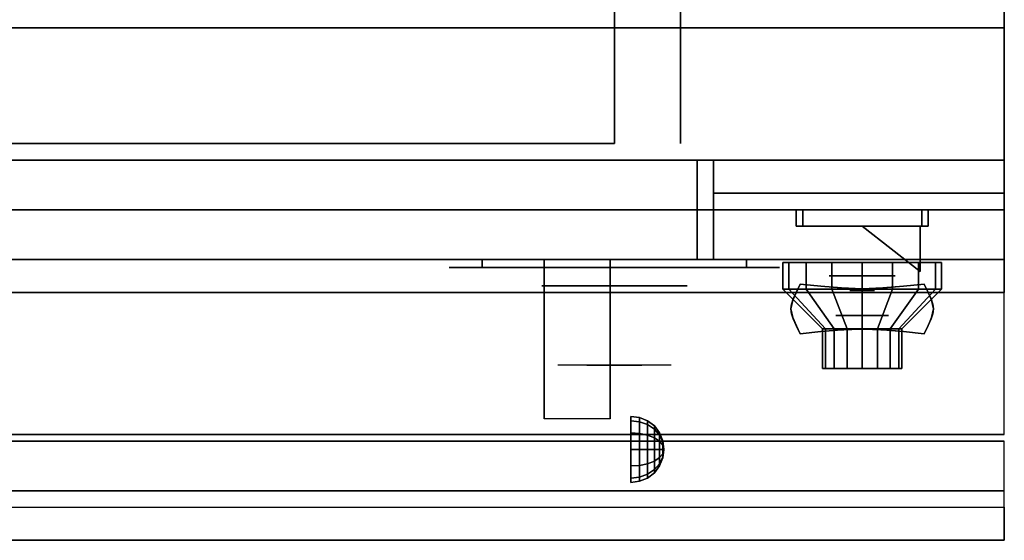
# Model space of a CAD drawing. Extents: x -42 to 42, y -20.9 to 21.
# Drawn here: x 27 to 41.9, y -20.9 to -13.1 of the extents above; entities that cross this region are included whole.
import ezdxf

# ---------------------------------------------------------------- set-up
doc = ezdxf.new("R2010")
doc.units = 0
for name, color, linetype in [('3D', 254, 'CONTINUOUS'), ('3D-BLACK', 250, 'CONTINUOUS'), ('3D-CHROME', 254, 'CONTINUOUS'), ('3D-FLAT', 7, 'CONTINUOUS'), ('3D-NON', 43, 'CONTINUOUS'), ('3D-RED', 1, 'CONTINUOUS'), ('3D-VHC', 1, 'CONTINUOUS')]:
    doc.layers.add(name, color=color, linetype=linetype)

msp = doc.modelspace()

# ---------------------------------------------------------------- linework, layer by layer
at = {"layer": '3D', "extrusion": (0, -1, 0)}
for centre, radius in [((39.75, 17.75, 16.95), 0.5), ((39.75, 22, 17.55), 0.4)]:
    msp.add_circle(centre, radius, dxfattribs=at)
at = {"layer": '3D', "extrusion": (1, 0, 0)}
msp.add_circle((-19.575, 24.25, 36.25), 0.5, dxfattribs=at)
msp.add_arc((-20.836, 19.744, 34.938), 4.902, 32.4662, 62.8207, dxfattribs=at)
at = {"layer": '3D'}
for points in [[(36.379, -19.092, 24.25), (36.25, -19.075, 24.25), (36.25, -19.142, 24.5), (36.379, -19.157, 24.491)], [(36.379, -19.157, 24.009), (36.25, -19.142, 24), (36.25, -19.075, 24.25), (36.379, -19.092, 24.25)], [(36.379, -19.157, 24.491), (36.25, -19.142, 24.5), (36.25, -19.325, 24.683), (36.379, -19.334, 24.668)], [(36.379, -19.334, 23.832), (36.25, -19.325, 23.817), (36.25, -19.142, 24), (36.379, -19.157, 24.009)], [(36.5, -19.142, 24.25), (36.379, -19.092, 24.25), (36.379, -19.157, 24.491), (36.5, -19.2, 24.467)], [(36.5, -19.2, 24.033), (36.379, -19.157, 24.009), (36.379, -19.092, 24.25), (36.5, -19.142, 24.25)], [(36.5, -19.2, 24.467), (36.379, -19.157, 24.491), (36.379, -19.334, 24.668), (36.5, -19.358, 24.625)], [(36.5, -19.358, 23.875), (36.379, -19.334, 23.832), (36.379, -19.157, 24.009), (36.5, -19.2, 24.033)], [(36.604, -19.221, 24.25), (36.5, -19.142, 24.25), (36.5, -19.2, 24.467), (36.604, -19.269, 24.427)], [(36.604, -19.269, 24.073), (36.5, -19.2, 24.033), (36.5, -19.142, 24.25), (36.604, -19.221, 24.25)], [(36.604, -19.269, 24.427), (36.5, -19.2, 24.467), (36.5, -19.358, 24.625), (36.604, -19.398, 24.556)], [(36.604, -19.398, 23.944), (36.5, -19.358, 23.875), (36.5, -19.2, 24.033), (36.604, -19.269, 24.073)], [(36.379, -19.334, 24.668), (36.25, -19.325, 24.683), (36.25, -19.575, 24.75), (36.379, -19.575, 24.733)], [(36.379, -19.575, 23.767), (36.25, -19.575, 23.75), (36.25, -19.325, 23.817), (36.379, -19.334, 23.832)], [(36.5, -19.358, 24.625), (36.379, -19.334, 24.668), (36.379, -19.575, 24.733), (36.5, -19.575, 24.683)], [(36.5, -19.575, 23.817), (36.379, -19.575, 23.767), (36.379, -19.334, 23.832), (36.5, -19.358, 23.875)], [(36.604, -19.398, 24.556), (36.5, -19.358, 24.625), (36.5, -19.575, 24.683), (36.604, -19.575, 24.604)], [(36.604, -19.575, 23.896), (36.5, -19.575, 23.817), (36.5, -19.358, 23.875), (36.604, -19.398, 23.944)], [(36.683, -19.325, 24.25), (36.604, -19.221, 24.25), (36.604, -19.269, 24.427), (36.683, -19.358, 24.375)], [(36.683, -19.358, 24.125), (36.604, -19.269, 24.073), (36.604, -19.221, 24.25), (36.683, -19.325, 24.25)], [(36.683, -19.358, 24.375), (36.604, -19.269, 24.427), (36.604, -19.398, 24.556), (36.683, -19.45, 24.467)], [(36.683, -19.45, 24.033), (36.604, -19.398, 23.944), (36.604, -19.269, 24.073), (36.683, -19.358, 24.125)], [(36.733, -19.446, 24.25), (36.683, -19.325, 24.25), (36.683, -19.358, 24.375), (36.733, -19.463, 24.315)], [(36.733, -19.463, 24.185), (36.683, -19.358, 24.125), (36.683, -19.325, 24.25), (36.733, -19.446, 24.25)], [(36.733, -19.463, 24.315), (36.683, -19.358, 24.375), (36.683, -19.45, 24.467), (36.733, -19.51, 24.362)], [(36.733, -19.51, 24.138), (36.683, -19.45, 24.033), (36.683, -19.358, 24.125), (36.733, -19.463, 24.185)], [(36.683, -19.45, 24.467), (36.604, -19.398, 24.556), (36.604, -19.575, 24.604), (36.683, -19.575, 24.5)], [(36.683, -19.575, 24), (36.604, -19.575, 23.896), (36.604, -19.398, 23.944), (36.683, -19.45, 24.033)], [(36.733, -19.51, 24.362), (36.683, -19.45, 24.467), (36.683, -19.575, 24.5), (36.733, -19.575, 24.379)], [(36.733, -19.575, 24.121), (36.683, -19.575, 24), (36.683, -19.45, 24.033), (36.733, -19.51, 24.138)], [(36.75, -19.575, 24.25), (36.733, -19.446, 24.25), (36.733, -19.463, 24.315), (36.75, -19.575, 24.25)], [(36.75, -19.575, 24.25), (36.733, -19.463, 24.185), (36.733, -19.446, 24.25), (36.75, -19.575, 24.25)], [(36.75, -19.575, 24.25), (36.733, -19.463, 24.315), (36.733, -19.51, 24.362), (36.75, -19.575, 24.25)], [(36.75, -19.575, 24.25), (36.733, -19.51, 24.138), (36.733, -19.463, 24.185), (36.75, -19.575, 24.25)], [(36.75, -19.575, 24.25), (36.733, -19.51, 24.362), (36.733, -19.575, 24.379), (36.75, -19.575, 24.25)], [(36.75, -19.575, 24.25), (36.733, -19.575, 24.121), (36.733, -19.51, 24.138), (36.75, -19.575, 24.25)], [(36.379, -19.816, 23.832), (36.25, -19.825, 23.817), (36.25, -19.575, 23.75), (36.379, -19.575, 23.767)], [(36.379, -19.575, 24.733), (36.25, -19.575, 24.75), (36.25, -19.825, 24.683), (36.379, -19.816, 24.668)], [(36.5, -19.792, 23.875), (36.379, -19.816, 23.832), (36.379, -19.575, 23.767), (36.5, -19.575, 23.817)], [(36.5, -19.575, 24.683), (36.379, -19.575, 24.733), (36.379, -19.816, 24.668), (36.5, -19.792, 24.625)], [(36.604, -19.752, 23.944), (36.5, -19.792, 23.875), (36.5, -19.575, 23.817), (36.604, -19.575, 23.896)], [(36.604, -19.575, 24.604), (36.5, -19.575, 24.683), (36.5, -19.792, 24.625), (36.604, -19.752, 24.556)], [(36.683, -19.7, 24.033), (36.604, -19.752, 23.944), (36.604, -19.575, 23.896), (36.683, -19.575, 24)], [(36.683, -19.575, 24.5), (36.604, -19.575, 24.604), (36.604, -19.752, 24.556), (36.683, -19.7, 24.467)], [(36.733, -19.64, 24.138), (36.683, -19.7, 24.033), (36.683, -19.575, 24), (36.733, -19.575, 24.121)], [(36.733, -19.575, 24.379), (36.683, -19.575, 24.5), (36.683, -19.7, 24.467), (36.733, -19.64, 24.362)], [(36.733, -19.687, 24.185), (36.683, -19.792, 24.125), (36.683, -19.7, 24.033), (36.733, -19.64, 24.138)], [(36.733, -19.64, 24.362), (36.683, -19.7, 24.467), (36.683, -19.792, 24.375), (36.733, -19.687, 24.315)], [(36.75, -19.575, 24.25), (36.733, -19.64, 24.138), (36.733, -19.575, 24.121), (36.75, -19.575, 24.25)], [(36.75, -19.575, 24.25), (36.733, -19.687, 24.185), (36.733, -19.64, 24.138), (36.75, -19.575, 24.25)], [(36.75, -19.575, 24.25), (36.733, -19.704, 24.25), (36.733, -19.687, 24.185), (36.75, -19.575, 24.25)], [(36.75, -19.575, 24.25), (36.733, -19.687, 24.315), (36.733, -19.704, 24.25), (36.75, -19.575, 24.25)], [(36.75, -19.575, 24.25), (36.733, -19.64, 24.362), (36.733, -19.687, 24.315), (36.75, -19.575, 24.25)], [(36.75, -19.575, 24.25), (36.733, -19.575, 24.379), (36.733, -19.64, 24.362), (36.75, -19.575, 24.25)], [(36.379, -19.993, 24.009), (36.25, -20.008, 24), (36.25, -19.825, 23.817), (36.379, -19.816, 23.832)], [(36.379, -19.816, 24.668), (36.25, -19.825, 24.683), (36.25, -20.008, 24.5), (36.379, -19.993, 24.491)], [(36.5, -19.95, 24.033), (36.379, -19.993, 24.009), (36.379, -19.816, 23.832), (36.5, -19.792, 23.875)], [(36.5, -19.792, 24.625), (36.379, -19.816, 24.668), (36.379, -19.993, 24.491), (36.5, -19.95, 24.467)], [(36.604, -19.881, 24.073), (36.5, -19.95, 24.033), (36.5, -19.792, 23.875), (36.604, -19.752, 23.944)], [(36.604, -19.752, 24.556), (36.5, -19.792, 24.625), (36.5, -19.95, 24.467), (36.604, -19.881, 24.427)], [(36.683, -19.792, 24.125), (36.604, -19.881, 24.073), (36.604, -19.752, 23.944), (36.683, -19.7, 24.033)], [(36.683, -19.7, 24.467), (36.604, -19.752, 24.556), (36.604, -19.881, 24.427), (36.683, -19.792, 24.375)], [(36.683, -19.825, 24.25), (36.604, -19.929, 24.25), (36.604, -19.881, 24.073), (36.683, -19.792, 24.125)], [(36.683, -19.792, 24.375), (36.604, -19.881, 24.427), (36.604, -19.929, 24.25), (36.683, -19.825, 24.25)], [(36.733, -19.704, 24.25), (36.683, -19.825, 24.25), (36.683, -19.792, 24.125), (36.733, -19.687, 24.185)], [(36.733, -19.687, 24.315), (36.683, -19.792, 24.375), (36.683, -19.825, 24.25), (36.733, -19.704, 24.25)], [(36.5, -20.008, 24.25), (36.379, -20.058, 24.25), (36.379, -19.993, 24.009), (36.5, -19.95, 24.033)], [(36.5, -19.95, 24.467), (36.379, -19.993, 24.491), (36.379, -20.058, 24.25), (36.5, -20.008, 24.25)], [(36.604, -19.929, 24.25), (36.5, -20.008, 24.25), (36.5, -19.95, 24.033), (36.604, -19.881, 24.073)], [(36.604, -19.881, 24.427), (36.5, -19.95, 24.467), (36.5, -20.008, 24.25), (36.604, -19.929, 24.25)], [(36.379, -20.058, 24.25), (36.25, -20.075, 24.25), (36.25, -20.008, 24), (36.379, -19.993, 24.009)], [(36.379, -19.993, 24.491), (36.25, -20.008, 24.5), (36.25, -20.075, 24.25), (36.379, -20.058, 24.25)], [(41.9, -20.2, 36), (-41.9, -20.2, 36), (-41.9, -20.95, 35.25), (41.9, -20.95, 35.25)]]:
    msp.add_3dface(points, dxfattribs=at)
at = {"layer": '3D-BLACK', "extrusion": (0, 1, 0)}
for centre, start, end in [((-34, 30.5, -16.825), 270, 90), ((-38, 30.5, -16.825), 90, 270)]:
    msp.add_arc(centre, 0.5, start, end, dxfattribs=at)
at = {"layer": '3D-BLACK', "invisible_edges": 15}
for points in [[(38.5, -16.825, 30.5), (38.433, -16.825, 30.25), (33.567, -16.825, 30.25), (33.5, -16.825, 30.5)], [(38.433, -16.825, 30.75), (38.5, -16.825, 30.5), (33.5, -16.825, 30.5), (33.567, -16.825, 30.75)], [(38.433, -16.825, 30.25), (38.25, -16.825, 30.067), (33.75, -16.825, 30.067), (33.567, -16.825, 30.25)], [(38.25, -16.825, 30.933), (38.433, -16.825, 30.75), (33.567, -16.825, 30.75), (33.75, -16.825, 30.933)], [(38.25, -16.825, 30.067), (38, -16.825, 30), (34, -16.825, 30), (33.75, -16.825, 30.067)], [(38, -16.825, 31), (38.25, -16.825, 30.933), (33.75, -16.825, 30.933), (34, -16.825, 31)]]:
    msp.add_3dface(points, dxfattribs=at)
at = {"layer": '3D-BLACK'}
for points in [[(38, -16.825, 30), (38, -16.7, 30), (34, -16.7, 30), (34, -16.825, 30)], [(34, -16.825, 31), (34, -16.7, 31), (38, -16.7, 31), (38, -16.825, 31)], [(38.641, -17.15, 21.541), (38.641, -16.75, 21.541), (38.55, -16.75, 22), (38.55, -17.15, 22)], [(38.55, -17.15, 22), (38.55, -16.75, 22), (38.641, -16.75, 22.459), (38.641, -17.15, 22.459)], [(38.901, -17.15, 21.151), (38.901, -16.75, 21.151), (38.641, -16.75, 21.541), (38.641, -17.15, 21.541)], [(38.641, -17.15, 22.459), (38.641, -16.75, 22.459), (38.901, -16.75, 22.849), (38.901, -17.15, 22.849)], [(39.291, -17.15, 20.891), (39.291, -16.75, 20.891), (38.901, -16.75, 21.151), (38.901, -17.15, 21.151)], [(38.901, -17.15, 22.849), (38.901, -16.75, 22.849), (39.291, -16.75, 23.109), (39.291, -17.15, 23.109)], [(39.75, -17.15, 20.8), (39.75, -16.75, 20.8), (39.291, -16.75, 20.891), (39.291, -17.15, 20.891)], [(39.291, -17.15, 23.109), (39.291, -16.75, 23.109), (39.75, -16.75, 23.2), (39.75, -17.15, 23.2)], [(40.209, -17.15, 20.891), (40.209, -16.75, 20.891), (39.75, -16.75, 20.8), (39.75, -17.15, 20.8)], [(39.75, -17.15, 23.2), (39.75, -16.75, 23.2), (40.209, -16.75, 23.109), (40.209, -17.15, 23.109)], [(40.599, -17.15, 21.151), (40.599, -16.75, 21.151), (40.209, -16.75, 20.891), (40.209, -17.15, 20.891)], [(40.209, -17.15, 23.109), (40.209, -16.75, 23.109), (40.599, -16.75, 22.849), (40.599, -17.15, 22.849)], [(40.859, -17.15, 21.541), (40.859, -16.75, 21.541), (40.599, -16.75, 21.151), (40.599, -17.15, 21.151)], [(40.599, -17.15, 22.849), (40.599, -16.75, 22.849), (40.859, -16.75, 22.459), (40.859, -17.15, 22.459)], [(40.95, -17.15, 22), (40.95, -16.75, 22), (40.859, -16.75, 21.541), (40.859, -17.15, 21.541)], [(40.859, -17.15, 22.459), (40.859, -16.75, 22.459), (40.95, -16.75, 22), (40.95, -17.15, 22)], [(39.196, -17.75, 21.77), (38.641, -17.15, 21.541), (38.55, -17.15, 22), (39.15, -17.75, 22)], [(39.15, -17.75, 22), (38.55, -17.15, 22), (38.641, -17.15, 22.459), (39.196, -17.75, 22.23)], [(39.326, -17.75, 21.576), (38.901, -17.15, 21.151), (38.641, -17.15, 21.541), (39.196, -17.75, 21.77)], [(39.196, -17.75, 22.23), (38.641, -17.15, 22.459), (38.901, -17.15, 22.849), (39.326, -17.75, 22.424)], [(39.52, -17.75, 21.446), (39.291, -17.15, 20.891), (38.901, -17.15, 21.151), (39.326, -17.75, 21.576)], [(39.326, -17.75, 22.424), (38.901, -17.15, 22.849), (39.291, -17.15, 23.109), (39.52, -17.75, 22.554)], [(39.75, -17.75, 21.4), (39.75, -17.15, 20.8), (39.291, -17.15, 20.891), (39.52, -17.75, 21.446)], [(39.52, -17.75, 22.554), (39.291, -17.15, 23.109), (39.75, -17.15, 23.2), (39.75, -17.75, 22.6)], [(39.98, -17.75, 21.446), (40.209, -17.15, 20.891), (39.75, -17.15, 20.8), (39.75, -17.75, 21.4)], [(39.75, -17.75, 22.6), (39.75, -17.15, 23.2), (40.209, -17.15, 23.109), (39.98, -17.75, 22.554)], [(40.174, -17.75, 21.576), (40.599, -17.15, 21.151), (40.209, -17.15, 20.891), (39.98, -17.75, 21.446)], [(39.98, -17.75, 22.554), (40.209, -17.15, 23.109), (40.599, -17.15, 22.849), (40.174, -17.75, 22.424)], [(40.304, -17.75, 21.77), (40.859, -17.15, 21.541), (40.599, -17.15, 21.151), (40.174, -17.75, 21.576)], [(40.174, -17.75, 22.424), (40.599, -17.15, 22.849), (40.859, -17.15, 22.459), (40.304, -17.75, 22.23)], [(40.35, -17.75, 22), (40.95, -17.15, 22), (40.859, -17.15, 21.541), (40.304, -17.75, 21.77)], [(40.304, -17.75, 22.23), (40.859, -17.15, 22.459), (40.95, -17.15, 22), (40.35, -17.75, 22)], [(39.196, -18.35, 21.77), (39.196, -17.75, 21.77), (39.15, -17.75, 22), (39.15, -18.35, 22)], [(39.15, -18.35, 22), (39.15, -17.75, 22), (39.196, -17.75, 22.23), (39.196, -18.35, 22.23)], [(39.326, -18.35, 21.576), (39.326, -17.75, 21.576), (39.196, -17.75, 21.77), (39.196, -18.35, 21.77)], [(39.196, -18.35, 22.23), (39.196, -17.75, 22.23), (39.326, -17.75, 22.424), (39.326, -18.35, 22.424)], [(39.52, -18.35, 21.446), (39.52, -17.75, 21.446), (39.326, -17.75, 21.576), (39.326, -18.35, 21.576)], [(39.326, -18.35, 22.424), (39.326, -17.75, 22.424), (39.52, -17.75, 22.554), (39.52, -18.35, 22.554)], [(39.75, -18.35, 21.4), (39.75, -17.75, 21.4), (39.52, -17.75, 21.446), (39.52, -18.35, 21.446)], [(39.52, -18.35, 22.554), (39.52, -17.75, 22.554), (39.75, -17.75, 22.6), (39.75, -18.35, 22.6)], [(39.98, -18.35, 21.446), (39.98, -17.75, 21.446), (39.75, -17.75, 21.4), (39.75, -18.35, 21.4)], [(39.75, -18.35, 22.6), (39.75, -17.75, 22.6), (39.98, -17.75, 22.554), (39.98, -18.35, 22.554)], [(40.174, -18.35, 21.576), (40.174, -17.75, 21.576), (39.98, -17.75, 21.446), (39.98, -18.35, 21.446)], [(39.98, -18.35, 22.554), (39.98, -17.75, 22.554), (40.174, -17.75, 22.424), (40.174, -18.35, 22.424)], [(40.304, -18.35, 21.77), (40.304, -17.75, 21.77), (40.174, -17.75, 21.576), (40.174, -18.35, 21.576)], [(40.174, -18.35, 22.424), (40.174, -17.75, 22.424), (40.304, -17.75, 22.23), (40.304, -18.35, 22.23)], [(40.35, -18.35, 22), (40.35, -17.75, 22), (40.304, -17.75, 21.77), (40.304, -18.35, 21.77)], [(40.304, -18.35, 22.23), (40.304, -17.75, 22.23), (40.35, -17.75, 22), (40.35, -18.35, 22)], [(39.38, -18.35, 21.847), (39.196, -18.35, 21.77), (39.15, -18.35, 22), (39.35, -18.35, 22)], [(39.35, -18.35, 22), (39.15, -18.35, 22), (39.196, -18.35, 22.23), (39.38, -18.35, 22.153)], [(39.467, -18.35, 21.717), (39.326, -18.35, 21.576), (39.196, -18.35, 21.77), (39.38, -18.35, 21.847)], [(39.38, -18.35, 22.153), (39.196, -18.35, 22.23), (39.326, -18.35, 22.424), (39.467, -18.35, 22.283)], [(39.597, -18.35, 21.63), (39.52, -18.35, 21.446), (39.326, -18.35, 21.576), (39.467, -18.35, 21.717)], [(39.467, -18.35, 22.283), (39.326, -18.35, 22.424), (39.52, -18.35, 22.554), (39.597, -18.35, 22.37)], [(39.75, -18.35, 21.6), (39.75, -18.35, 21.4), (39.52, -18.35, 21.446), (39.597, -18.35, 21.63)], [(39.597, -18.35, 22.37), (39.52, -18.35, 22.554), (39.75, -18.35, 22.6), (39.75, -18.35, 22.4)], [(39.903, -18.35, 21.63), (39.98, -18.35, 21.446), (39.75, -18.35, 21.4), (39.75, -18.35, 21.6)], [(39.75, -18.35, 22.4), (39.75, -18.35, 22.6), (39.98, -18.35, 22.554), (39.903, -18.35, 22.37)], [(40.033, -18.35, 21.717), (40.174, -18.35, 21.576), (39.98, -18.35, 21.446), (39.903, -18.35, 21.63)], [(39.903, -18.35, 22.37), (39.98, -18.35, 22.554), (40.174, -18.35, 22.424), (40.033, -18.35, 22.283)], [(40.12, -18.35, 21.847), (40.304, -18.35, 21.77), (40.174, -18.35, 21.576), (40.033, -18.35, 21.717)], [(40.033, -18.35, 22.283), (40.174, -18.35, 22.424), (40.304, -18.35, 22.23), (40.12, -18.35, 22.153)], [(40.15, -18.35, 22), (40.35, -18.35, 22), (40.304, -18.35, 21.77), (40.12, -18.35, 21.847)], [(40.12, -18.35, 22.153), (40.304, -18.35, 22.23), (40.35, -18.35, 22), (40.15, -18.35, 22)]]:
    msp.add_3dface(points, dxfattribs=at)
at = {"layer": '3D-CHROME', "extrusion": (0, -1, 0)}
for centre, radius in [((36, 30.5, 17.1), 1.1), ((39.75, 13, 17.169), 0.188)]:
    msp.add_circle(centre, radius, dxfattribs=at)
for start, end in [(180, 0), (0, 180)]:
    msp.add_arc((36, 30.5, 16.825), 0.2, start, end, dxfattribs=at)
at = {"layer": '3D-CHROME', "extrusion": (0, 1, 0)}
for centre, radius, start, end in [((-36, 30.5, -18.3), 1.1, 218.6926, 321.3074), ((-34.823, 30.805, -18.3), 1.042, 136.8322, 252.2226), ((-36, 30.5, -18.3), 1.1, 67.7474, 112.2526), ((-37.177, 30.805, -18.3), 1.042, 287.7774, 43.1678)]:
    msp.add_arc(centre, radius, start, end, dxfattribs=at)
at = {"layer": '3D-CHROME'}
for points in [[(38.75, -15.95, 19.75), (38.75, -16.2, 19.75), (38.75, -16.2, 18.75), (38.75, -15.95, 18.75)], [(40.75, -15.95, 19.75), (40.75, -16.2, 19.75), (38.75, -16.2, 19.75), (38.75, -15.95, 19.75)], [(38.75, -15.95, 18.75), (38.75, -16.2, 18.75), (40.75, -16.2, 18.75), (40.75, -15.95, 18.75)], [(38.85, -15.95, 19.65), (38.85, -16.2, 19.65), (38.85, -16.2, 18.85), (38.85, -15.95, 18.85)], [(40.65, -15.95, 19.65), (40.65, -16.2, 19.65), (38.85, -16.2, 19.65), (38.85, -15.95, 19.65)], [(38.85, -15.95, 18.85), (38.85, -16.2, 18.85), (40.65, -16.2, 18.85), (40.65, -15.95, 18.85)], [(40.65, -15.95, 18.85), (40.65, -16.2, 18.85), (40.65, -16.2, 19.65), (40.65, -15.95, 19.65)], [(40.75, -15.95, 18.75), (40.75, -16.2, 18.75), (40.75, -16.2, 19.75), (40.75, -15.95, 19.75)], [(38.751, -17.2, 12.812), (38.751, -17.2, 13.188), (38.812, -17.075, 13.188), (38.812, -17.075, 12.812)], [(39.124, -17.106, 12.812), (39.124, -17.106, 13.188), (38.812, -17.075, 13.188), (38.812, -17.075, 12.812)], [(39.369, -17.128, 12.812), (39.369, -17.128, 13.188), (39.124, -17.106, 13.188), (39.124, -17.106, 12.812)], [(39.571, -17.141, 12.812), (39.571, -17.141, 13.188), (39.369, -17.128, 13.188), (39.369, -17.128, 12.812)], [(40.131, -17.128, 12.812), (40.131, -17.128, 13.188), (39.929, -17.141, 13.188), (39.929, -17.141, 12.812)], [(40.376, -17.106, 12.812), (40.376, -17.106, 13.188), (40.131, -17.128, 13.188), (40.131, -17.128, 12.812)], [(40.688, -17.075, 12.812), (40.688, -17.075, 13.188), (40.376, -17.106, 13.188), (40.376, -17.106, 12.812)], [(40.688, -17.075, 12.812), (40.688, -17.075, 13.188), (40.749, -17.2, 13.188), (40.749, -17.2, 12.812)], [(38.707, -17.298, 12.812), (38.707, -17.298, 13.188), (38.751, -17.2, 13.188), (38.751, -17.2, 12.812)], [(39.75, -17.145, 12.812), (39.75, -17.145, 13.188), (39.571, -17.141, 13.188), (39.571, -17.141, 12.812)], [(39.929, -17.141, 12.812), (39.929, -17.141, 13.188), (39.75, -17.145, 13.188), (39.75, -17.145, 12.812)], [(40.749, -17.2, 12.812), (40.749, -17.2, 13.188), (40.793, -17.298, 13.188), (40.793, -17.298, 12.812)], [(38.672, -17.45, 12.812), (38.672, -17.45, 13.188), (38.681, -17.378, 13.188), (38.681, -17.378, 12.812)], [(38.681, -17.378, 12.812), (38.681, -17.378, 13.188), (38.707, -17.298, 13.188), (38.707, -17.298, 12.812)], [(40.793, -17.298, 12.812), (40.793, -17.298, 13.188), (40.819, -17.378, 13.188), (40.819, -17.378, 12.812)], [(40.819, -17.378, 12.812), (40.819, -17.378, 13.188), (40.828, -17.45, 13.188), (40.828, -17.45, 12.812)], [(38.681, -17.522, 12.812), (38.681, -17.522, 13.188), (38.672, -17.45, 13.188), (38.672, -17.45, 12.812)], [(38.707, -17.602, 12.812), (38.707, -17.602, 13.188), (38.681, -17.522, 13.188), (38.681, -17.522, 12.812)], [(40.819, -17.522, 12.812), (40.819, -17.522, 13.188), (40.793, -17.602, 13.188), (40.793, -17.602, 12.812)], [(40.828, -17.45, 12.812), (40.828, -17.45, 13.188), (40.819, -17.522, 13.188), (40.819, -17.522, 12.812)], [(38.751, -17.7, 12.812), (38.751, -17.7, 13.188), (38.707, -17.602, 13.188), (38.707, -17.602, 12.812)], [(38.812, -17.825, 12.812), (38.812, -17.825, 13.188), (38.751, -17.7, 13.188), (38.751, -17.7, 12.812)], [(40.749, -17.7, 12.812), (40.749, -17.7, 13.188), (40.688, -17.825, 13.188), (40.688, -17.825, 12.812)], [(40.793, -17.602, 12.812), (40.793, -17.602, 13.188), (40.749, -17.7, 13.188), (40.749, -17.7, 12.812)], [(38.812, -17.825, 12.812), (38.812, -17.825, 13.188), (39.124, -17.794, 13.188), (39.124, -17.794, 12.812)], [(39.124, -17.794, 12.812), (39.124, -17.794, 13.188), (39.369, -17.772, 13.188), (39.369, -17.772, 12.812)], [(39.369, -17.772, 12.812), (39.369, -17.772, 13.188), (39.571, -17.759, 13.188), (39.571, -17.759, 12.812)], [(39.571, -17.759, 12.812), (39.571, -17.759, 13.188), (39.75, -17.755, 13.188), (39.75, -17.755, 12.812)], [(39.75, -17.755, 12.812), (39.75, -17.755, 13.188), (39.929, -17.759, 13.188), (39.929, -17.759, 12.812)], [(39.929, -17.759, 12.812), (39.929, -17.759, 13.188), (40.131, -17.772, 13.188), (40.131, -17.772, 12.812)], [(40.131, -17.772, 12.812), (40.131, -17.772, 13.188), (40.376, -17.794, 13.188), (40.376, -17.794, 12.812)], [(40.376, -17.794, 12.812), (40.376, -17.794, 13.188), (40.688, -17.825, 13.188), (40.688, -17.825, 12.812)]]:
    msp.add_3dface(points, dxfattribs=at)
for points, invisible_edges in [([(38.75, -16.2, 19.75), (40.75, -16.2, 19.75), (40.65, -16.2, 19.65), (38.85, -16.2, 19.65)], 15), ([(38.75, -16.2, 19.75), (38.75, -16.2, 18.75), (38.85, -16.2, 18.85), (38.85, -16.2, 19.65)], 15), ([(38.75, -16.2, 18.75), (40.75, -16.2, 18.75), (40.65, -16.2, 18.85), (38.85, -16.2, 18.85)], 15), ([(40.75, -16.2, 18.75), (40.75, -16.2, 19.75), (40.65, -16.2, 19.65), (40.65, -16.2, 18.85)], 15), ([(38.753, -17.196, 13.188), (39.074, -17.222, 13.188), (39.124, -17.106, 13.188), (38.812, -17.075, 13.188)], 3), ([(38.753, -17.196, 12.812), (39.074, -17.222, 12.812), (39.124, -17.106, 12.812), (38.812, -17.075, 12.812)], 3), ([(39.074, -17.222, 13.188), (39.408, -17.244, 13.188), (39.437, -17.132, 13.188), (39.124, -17.106, 13.188)], 11), ([(39.074, -17.222, 12.812), (39.408, -17.244, 12.812), (39.437, -17.132, 12.812), (39.124, -17.106, 12.812)], 11), ([(39.408, -17.244, 13.188), (39.75, -17.255, 13.188), (39.75, -17.145, 13.188), (39.437, -17.132, 13.188)], 11), ([(39.408, -17.244, 12.812), (39.75, -17.255, 12.812), (39.75, -17.145, 12.812), (39.437, -17.132, 12.812)], 11), ([(39.75, -17.255, 13.188), (40.092, -17.244, 13.188), (40.063, -17.132, 13.188), (39.75, -17.145, 13.188)], 11), ([(39.75, -17.255, 12.812), (40.092, -17.244, 12.812), (40.063, -17.132, 12.812), (39.75, -17.145, 12.812)], 11), ([(40.092, -17.244, 13.188), (40.426, -17.222, 13.188), (40.376, -17.106, 13.188), (40.063, -17.132, 13.188)], 11), ([(40.092, -17.244, 12.812), (40.426, -17.222, 12.812), (40.376, -17.106, 12.812), (40.063, -17.132, 12.812)], 11), ([(40.426, -17.222, 13.188), (40.747, -17.196, 13.188), (40.688, -17.075, 13.188), (40.376, -17.106, 13.188)], 9), ([(40.426, -17.222, 12.812), (40.747, -17.196, 12.812), (40.688, -17.075, 12.812), (40.376, -17.106, 12.812)], 9), ([(38.7, -17.319, 13.188), (39.029, -17.334, 13.188), (39.074, -17.222, 13.188), (38.753, -17.196, 13.188)], 7), ([(38.7, -17.319, 12.812), (39.029, -17.334, 12.812), (39.074, -17.222, 12.812), (38.753, -17.196, 12.812)], 7), ([(40.471, -17.334, 13.188), (40.8, -17.319, 13.188), (40.747, -17.196, 13.188), (40.426, -17.222, 13.188)], 13), ([(40.471, -17.334, 12.812), (40.8, -17.319, 12.812), (40.747, -17.196, 12.812), (40.426, -17.222, 12.812)], 13), ([(38.672, -17.45, 13.188), (39.005, -17.45, 13.188), (39.029, -17.334, 13.188), (38.7, -17.319, 13.188)], 7), ([(38.672, -17.45, 12.812), (39.005, -17.45, 12.812), (39.029, -17.334, 12.812), (38.7, -17.319, 12.812)], 7), ([(39.029, -17.434, 13.188), (39.383, -17.447, 13.188), (39.408, -17.344, 13.188), (39.074, -17.322, 13.188)], 15), ([(39.029, -17.434, 12.812), (39.383, -17.447, 12.812), (39.408, -17.344, 12.812), (39.074, -17.322, 12.812)], 15), ([(39.383, -17.447, 13.188), (39.75, -17.453, 13.188), (39.75, -17.355, 13.188), (39.408, -17.344, 13.188)], 15), ([(39.383, -17.447, 12.812), (39.75, -17.453, 12.812), (39.75, -17.355, 12.812), (39.408, -17.344, 12.812)], 15), ([(39.75, -17.453, 13.188), (40.117, -17.447, 13.188), (40.092, -17.344, 13.188), (39.75, -17.355, 13.188)], 15), ([(39.75, -17.453, 12.812), (40.117, -17.447, 12.812), (40.092, -17.344, 12.812), (39.75, -17.355, 12.812)], 15), ([(40.117, -17.447, 13.188), (40.471, -17.434, 13.188), (40.426, -17.322, 13.188), (40.092, -17.344, 13.188)], 15), ([(40.117, -17.447, 12.812), (40.471, -17.434, 12.812), (40.426, -17.322, 12.812), (40.092, -17.344, 12.812)], 15), ([(40.495, -17.45, 13.188), (40.828, -17.45, 13.188), (40.8, -17.319, 13.188), (40.471, -17.334, 13.188)], 13), ([(40.495, -17.45, 12.812), (40.828, -17.45, 12.812), (40.8, -17.319, 12.812), (40.471, -17.334, 12.812)], 13), ([(38.7, -17.581, 13.188), (39.029, -17.566, 13.188), (39.005, -17.45, 13.188), (38.672, -17.45, 13.188)], 7), ([(38.7, -17.581, 12.812), (39.029, -17.566, 12.812), (39.005, -17.45, 12.812), (38.672, -17.45, 12.812)], 7), ([(38.753, -17.704, 13.188), (39.074, -17.678, 13.188), (39.029, -17.566, 13.188), (38.7, -17.581, 13.188)], 7), ([(38.753, -17.704, 12.812), (39.074, -17.678, 12.812), (39.029, -17.566, 12.812), (38.7, -17.581, 12.812)], 7), ([(39.005, -17.55, 13.188), (39.369, -17.55, 13.188), (39.383, -17.447, 13.188), (39.029, -17.434, 13.188)], 15), ([(39.005, -17.55, 12.812), (39.369, -17.55, 12.812), (39.383, -17.447, 12.812), (39.029, -17.434, 12.812)], 15), ([(39.029, -17.666, 13.188), (39.383, -17.653, 13.188), (39.369, -17.55, 13.188), (39.005, -17.55, 13.188)], 15), ([(39.029, -17.666, 12.812), (39.383, -17.653, 12.812), (39.369, -17.55, 12.812), (39.005, -17.55, 12.812)], 15), ([(39.369, -17.55, 13.188), (39.75, -17.55, 13.188), (39.75, -17.453, 13.188), (39.383, -17.447, 13.188)], 15), ([(39.369, -17.55, 12.812), (39.75, -17.55, 12.812), (39.75, -17.453, 12.812), (39.383, -17.447, 12.812)], 15), ([(39.383, -17.653, 13.188), (39.75, -17.647, 13.188), (39.75, -17.55, 13.188), (39.369, -17.55, 13.188)], 15), ([(39.383, -17.653, 12.812), (39.75, -17.647, 12.812), (39.75, -17.55, 12.812), (39.369, -17.55, 12.812)], 15), ([(39.75, -17.55, 13.188), (40.131, -17.55, 13.188), (40.117, -17.447, 13.188), (39.75, -17.453, 13.188)], 15), ([(39.75, -17.55, 12.812), (40.131, -17.55, 12.812), (40.117, -17.447, 12.812), (39.75, -17.453, 12.812)], 15), ([(39.75, -17.647, 13.188), (40.117, -17.653, 13.188), (40.131, -17.55, 13.188), (39.75, -17.55, 13.188)], 15), ([(39.75, -17.647, 12.812), (40.117, -17.653, 12.812), (40.131, -17.55, 12.812), (39.75, -17.55, 12.812)], 15), ([(40.131, -17.55, 13.188), (40.495, -17.55, 13.188), (40.471, -17.434, 13.188), (40.117, -17.447, 13.188)], 15), ([(40.131, -17.55, 12.812), (40.495, -17.55, 12.812), (40.471, -17.434, 12.812), (40.117, -17.447, 12.812)], 15), ([(40.117, -17.653, 13.188), (40.471, -17.666, 13.188), (40.495, -17.55, 13.188), (40.131, -17.55, 13.188)], 15), ([(40.117, -17.653, 12.812), (40.471, -17.666, 12.812), (40.495, -17.55, 12.812), (40.131, -17.55, 12.812)], 15), ([(40.426, -17.678, 13.188), (40.747, -17.704, 13.188), (40.8, -17.581, 13.188), (40.471, -17.566, 13.188)], 13), ([(40.426, -17.678, 12.812), (40.747, -17.704, 12.812), (40.8, -17.581, 12.812), (40.471, -17.566, 12.812)], 13), ([(40.471, -17.566, 13.188), (40.8, -17.581, 13.188), (40.828, -17.45, 13.188), (40.495, -17.45, 13.188)], 13), ([(40.471, -17.566, 12.812), (40.8, -17.581, 12.812), (40.828, -17.45, 12.812), (40.495, -17.45, 12.812)], 13), ([(38.812, -17.825, 13.188), (39.124, -17.794, 13.188), (39.074, -17.678, 13.188), (38.753, -17.704, 13.188)], 6), ([(38.812, -17.825, 12.812), (39.124, -17.794, 12.812), (39.074, -17.678, 12.812), (38.753, -17.704, 12.812)], 6), ([(39.074, -17.778, 13.188), (39.408, -17.756, 13.188), (39.383, -17.653, 13.188), (39.029, -17.666, 13.188)], 15), ([(39.074, -17.778, 12.812), (39.408, -17.756, 12.812), (39.383, -17.653, 12.812), (39.029, -17.666, 12.812)], 15), ([(39.124, -17.794, 13.188), (39.437, -17.768, 13.188), (39.408, -17.656, 13.188), (39.074, -17.678, 13.188)], 14), ([(39.124, -17.794, 12.812), (39.437, -17.768, 12.812), (39.408, -17.656, 12.812), (39.074, -17.678, 12.812)], 14), ([(39.408, -17.756, 13.188), (39.75, -17.745, 13.188), (39.75, -17.647, 13.188), (39.383, -17.653, 13.188)], 15), ([(39.408, -17.756, 12.812), (39.75, -17.745, 12.812), (39.75, -17.647, 12.812), (39.383, -17.653, 12.812)], 15), ([(39.437, -17.768, 13.188), (39.75, -17.755, 13.188), (39.75, -17.645, 13.188), (39.408, -17.656, 13.188)], 14), ([(39.437, -17.768, 12.812), (39.75, -17.755, 12.812), (39.75, -17.645, 12.812), (39.408, -17.656, 12.812)], 14), ([(39.75, -17.755, 13.188), (40.063, -17.768, 13.188), (40.092, -17.656, 13.188), (39.75, -17.645, 13.188)], 14), ([(39.75, -17.755, 12.812), (40.063, -17.768, 12.812), (40.092, -17.656, 12.812), (39.75, -17.645, 12.812)], 14), ([(39.75, -17.745, 13.188), (40.092, -17.756, 13.188), (40.117, -17.653, 13.188), (39.75, -17.647, 13.188)], 15), ([(39.75, -17.745, 12.812), (40.092, -17.756, 12.812), (40.117, -17.653, 12.812), (39.75, -17.647, 12.812)], 15), ([(40.063, -17.768, 13.188), (40.376, -17.794, 13.188), (40.426, -17.678, 13.188), (40.092, -17.656, 13.188)], 14), ([(40.063, -17.768, 12.812), (40.376, -17.794, 12.812), (40.426, -17.678, 12.812), (40.092, -17.656, 12.812)], 14), ([(40.092, -17.756, 13.188), (40.426, -17.778, 13.188), (40.471, -17.666, 13.188), (40.117, -17.653, 13.188)], 15), ([(40.092, -17.756, 12.812), (40.426, -17.778, 12.812), (40.471, -17.666, 12.812), (40.117, -17.653, 12.812)], 15), ([(40.376, -17.794, 13.188), (40.688, -17.825, 13.188), (40.747, -17.704, 13.188), (40.426, -17.678, 13.188)], 12), ([(40.376, -17.794, 12.812), (40.688, -17.825, 12.812), (40.747, -17.704, 12.812), (40.426, -17.678, 12.812)], 12), ([(35.642, -18.3, 29.77), (35.382, -18.3, 29.59), (35.141, -18.3, 29.812), (35.451, -18.3, 29.973)], 15), ([(35.823, -18.3, 29.641), (35.677, -18.3, 29.449), (35.382, -18.3, 29.59), (35.642, -18.3, 29.77)], 15), ([(35.838, -18.3, 30.073), (35.642, -18.3, 29.77), (35.451, -18.3, 29.973), (35.69, -18.3, 30.226)], 15), ([(35.718, -18.3, 31.563), (35.885, -18.3, 31.253), (35.776, -18.3, 31.228), (35.583, -18.3, 31.518)], 15), ([(35.932, -18.3, 29.975), (35.823, -18.3, 29.641), (35.642, -18.3, 29.77), (35.838, -18.3, 30.073)], 15), ([(36, -18.3, 29.597), (36, -18.3, 29.4), (35.677, -18.3, 29.449), (35.823, -18.3, 29.641)], 15), ([(35.95, -18.3, 30.455), (35.838, -18.3, 30.073), (35.69, -18.3, 30.226), (35.832, -18.3, 30.543)], 15), ([(35.858, -18.3, 31.591), (35.953, -18.3, 31.268), (35.885, -18.3, 31.253), (35.718, -18.3, 31.563)], 15), ([(35.885, -18.3, 31.253), (35.966, -18.3, 30.866), (35.862, -18.3, 30.89), (35.776, -18.3, 31.228)], 15), ([(36, -18.3, 29.941), (36, -18.3, 29.597), (35.823, -18.3, 29.641), (35.932, -18.3, 29.975)], 15), ([(35.966, -18.3, 30.866), (35.95, -18.3, 30.455), (35.832, -18.3, 30.543), (35.862, -18.3, 30.89)], 15), ([(35.993, -18.3, 30.398), (35.932, -18.3, 29.975), (35.838, -18.3, 30.073), (35.95, -18.3, 30.455)], 15), ([(36, -18.3, 31.6), (36, -18.3, 31.273), (35.953, -18.3, 31.268), (35.858, -18.3, 31.591)], 15), ([(35.953, -18.3, 31.268), (36, -18.3, 30.85), (35.966, -18.3, 30.866), (35.885, -18.3, 31.253)], 15), ([(36, -18.3, 30.378), (36, -18.3, 29.941), (35.932, -18.3, 29.975), (35.993, -18.3, 30.398)], 15), ([(36, -18.3, 30.85), (35.993, -18.3, 30.398), (35.95, -18.3, 30.455), (35.966, -18.3, 30.866)], 15), ([(36, -18.3, 31.273), (36, -18.3, 30.844), (36, -18.3, 30.85), (35.953, -18.3, 31.268)], 15), ([(36, -18.3, 30.844), (36, -18.3, 30.378), (35.993, -18.3, 30.398), (36, -18.3, 30.85)], 15), ([(36.177, -18.3, 29.641), (36.323, -18.3, 29.449), (36, -18.3, 29.4), (36, -18.3, 29.597)], 15), ([(36.068, -18.3, 29.975), (36.177, -18.3, 29.641), (36, -18.3, 29.597), (36, -18.3, 29.941)], 15), ([(36.007, -18.3, 30.398), (36.068, -18.3, 29.975), (36, -18.3, 29.941), (36, -18.3, 30.378)], 15), ([(36, -18.3, 30.85), (36.007, -18.3, 30.398), (36, -18.3, 30.378), (36, -18.3, 30.844)], 15), ([(36.047, -18.3, 31.268), (36, -18.3, 30.85), (36, -18.3, 30.844), (36, -18.3, 31.273)], 15), ([(36.142, -18.3, 31.591), (36.047, -18.3, 31.268), (36, -18.3, 31.273), (36, -18.3, 31.6)], 15), ([(36.034, -18.3, 30.866), (36.05, -18.3, 30.455), (36.007, -18.3, 30.398), (36, -18.3, 30.85)], 15), ([(36.115, -18.3, 31.253), (36.034, -18.3, 30.866), (36, -18.3, 30.85), (36.047, -18.3, 31.268)], 15), ([(36.05, -18.3, 30.455), (36.162, -18.3, 30.073), (36.068, -18.3, 29.975), (36.007, -18.3, 30.398)], 15), ([(36.138, -18.3, 30.89), (36.168, -18.3, 30.543), (36.05, -18.3, 30.455), (36.034, -18.3, 30.866)], 15), ([(36.224, -18.3, 31.228), (36.138, -18.3, 30.89), (36.034, -18.3, 30.866), (36.115, -18.3, 31.253)], 15), ([(36.282, -18.3, 31.563), (36.115, -18.3, 31.253), (36.047, -18.3, 31.268), (36.142, -18.3, 31.591)], 15), ([(36.168, -18.3, 30.543), (36.31, -18.3, 30.226), (36.162, -18.3, 30.073), (36.05, -18.3, 30.455)], 15), ([(36.162, -18.3, 30.073), (36.358, -18.3, 29.77), (36.177, -18.3, 29.641), (36.068, -18.3, 29.975)], 15), ([(36.417, -18.3, 31.518), (36.224, -18.3, 31.228), (36.115, -18.3, 31.253), (36.282, -18.3, 31.563)], 15), ([(36.31, -18.3, 30.226), (36.549, -18.3, 29.973), (36.358, -18.3, 29.77), (36.162, -18.3, 30.073)], 15), ([(36.358, -18.3, 29.77), (36.618, -18.3, 29.59), (36.323, -18.3, 29.449), (36.177, -18.3, 29.641)], 15), ([(36.549, -18.3, 29.973), (36.859, -18.3, 29.812), (36.618, -18.3, 29.59), (36.358, -18.3, 29.77)], 15)]:
    msp.add_3dface(points, dxfattribs=dict(at, invisible_edges=invisible_edges))
at = {"layer": '3D-FLAT'}
for points in [[(6.1, -15.2, 26.8), (41.9, -15.2, 26.8), (41.9, 13.95, 26.8), (6.1, 13.95, 26.8)], [(6.1, -15.2, 6), (41.9, -15.2, 6), (41.9, 13.95, 6), (6.1, 13.95, 6)], [(36, 10.05, 25), (36, -14.95, 25), (9, -14.95, 25), (9, 10.05, 25)], [(9, 10.05, 11), (9, -14.95, 11), (36, -14.95, 11), (36, 10.05, 11)], [(41.9, -12.95, 36), (-41.9, -12.95, 36), (-41.9, -19.35, 36), (41.9, -19.35, 36)], [(41.9, -13.2, 27), (6.1, -13.2, 27), (6.1, -15.95, 27), (41.9, -15.95, 27)], [(41.9, -15.7, 10.5), (41.9, -15.7, 10.5), (37.5, -15.7, 10.5)], [(34.938, -16.7, 24.438), (35.938, -16.7, 24.438), (35.938, -19.111, 24.438), (34.938, -19.111, 24.438)], [(41.9, -19.45, 36), (-41.9, -19.45, 36), (-41.9, -20.2, 36), (41.9, -20.2, 36)], [(41.9, -20.95, 34.5), (-41.9, -20.95, 34.5), (-41.9, -20.45, 34.5), (41.9, -20.45, 34.5)]]:
    msp.add_3dface(points, dxfattribs=at)
at = {"layer": '3D-NON'}
for points in [[(41.9, -15.2, 6), (41.9, 13.95, 6), (41.9, 13.95, 26.8), (41.9, -15.2, 26.8)], [(37, 10.05, 12), (37, -14.95, 12), (37, -14.95, 24), (37, 10.05, 24)], [(41.9, -13.2, 35.75), (6.1, -13.2, 35.75), (6.1, -13.2, 27), (41.9, -13.2, 27)], [(6.1, -15.2, 6), (41.9, -15.2, 6), (41.9, -15.2, 26.8), (6.1, -15.2, 26.8)], [(6.1, -15.2, 9.5), (6.1, -15.2, 10), (41.9, -15.2, 10), (41.9, -15.2, 9.5)], [(6.1, -15.2, 6), (6.1, -15.2, 9.5), (41.9, -15.2, 9.5), (41.9, -15.2, 6)], [(7.75, -15.2, 25.5), (7.75, -15.2, 26.5), (37.25, -15.2, 26.5), (37.25, -15.2, 25.5)], [(7.75, -15.2, 10.5), (7.75, -15.2, 25.5), (37.25, -15.2, 25.5), (37.25, -15.2, 10.5)], [(37.5, -15.2, 25.5), (37.5, -15.2, 26.5), (41.9, -15.2, 26.5), (41.9, -15.2, 25.5)], [(37.5, -15.2, 10.5), (37.5, -15.2, 25.5), (41.9, -15.2, 25.5), (41.9, -15.2, 10.5)], [(34.938, -17.095, 23.307), (34.938, -17.084, 22.898), (34.938, -16.7, 22.375), (34.938, -16.7, 22.891)], [(34.938, -17.126, 23.668), (34.938, -17.095, 23.307), (34.938, -16.7, 22.891), (34.938, -16.7, 23.406)], [(34.938, -17.16, 24.029), (34.938, -17.126, 23.668), (34.938, -16.7, 23.406), (34.938, -16.7, 23.922)], [(34.938, -17.178, 24.438), (34.938, -17.16, 24.029), (34.938, -16.7, 23.922), (34.938, -16.7, 24.438)], [(35.938, -17.095, 23.307), (35.938, -17.084, 22.898), (35.938, -16.7, 22.375), (35.938, -16.7, 22.891)], [(35.938, -17.126, 23.668), (35.938, -17.095, 23.307), (35.938, -16.7, 22.891), (35.938, -16.7, 23.406)], [(35.938, -17.16, 24.029), (35.938, -17.126, 23.668), (35.938, -16.7, 23.406), (35.938, -16.7, 23.922)], [(35.938, -17.178, 24.438), (35.938, -17.16, 24.029), (35.938, -16.7, 23.922), (35.938, -16.7, 24.438)], [(34.938, -17.542, 23.646), (34.938, -17.533, 23.366), (34.938, -17.084, 22.898), (34.938, -17.095, 23.307)], [(34.938, -17.58, 23.902), (34.938, -17.542, 23.646), (34.938, -17.095, 23.307), (34.938, -17.126, 23.668)], [(34.938, -17.625, 24.159), (34.938, -17.58, 23.902), (34.938, -17.126, 23.668), (34.938, -17.16, 24.029)], [(35.938, -17.542, 23.646), (35.938, -17.533, 23.366), (35.938, -17.084, 22.898), (35.938, -17.095, 23.307)], [(35.938, -17.58, 23.902), (35.938, -17.542, 23.646), (35.938, -17.095, 23.307), (35.938, -17.126, 23.668)], [(35.938, -17.625, 24.159), (35.938, -17.58, 23.902), (35.938, -17.126, 23.668), (35.938, -17.16, 24.029)], [(34.938, -17.656, 24.438), (34.938, -17.625, 24.159), (34.938, -17.16, 24.029), (34.938, -17.178, 24.438)], [(35.938, -17.656, 24.438), (35.938, -17.625, 24.159), (35.938, -17.16, 24.029), (35.938, -17.178, 24.438)], [(34.938, -18.038, 23.931), (34.938, -18.04, 23.77), (34.938, -17.533, 23.366), (34.938, -17.542, 23.646)], [(34.938, -18.063, 24.105), (34.938, -18.038, 23.931), (34.938, -17.542, 23.646), (34.938, -17.58, 23.902)], [(34.938, -18.1, 24.279), (34.938, -18.063, 24.105), (34.938, -17.58, 23.902), (34.938, -17.625, 24.159)], [(35.938, -18.038, 23.931), (35.938, -18.04, 23.77), (35.938, -17.533, 23.366), (35.938, -17.542, 23.646)], [(35.938, -18.063, 24.105), (35.938, -18.038, 23.931), (35.938, -17.542, 23.646), (35.938, -17.58, 23.902)], [(35.938, -18.1, 24.279), (35.938, -18.063, 24.105), (35.938, -17.58, 23.902), (35.938, -17.625, 24.159)], [(34.938, -18.134, 24.437), (34.938, -18.1, 24.279), (34.938, -17.625, 24.159), (34.938, -17.656, 24.438)], [(35.938, -18.134, 24.437), (35.938, -18.1, 24.279), (35.938, -17.625, 24.159), (35.938, -17.656, 24.438)], [(34.938, -19.079, 24.187), (34.938, -19.097, 24.104), (34.938, -18.04, 23.77), (34.938, -18.038, 23.931)], [(34.938, -19.075, 24.272), (34.938, -19.079, 24.187), (34.938, -18.038, 23.931), (34.938, -18.063, 24.105)], [(34.938, -19.086, 24.356), (34.938, -19.075, 24.272), (34.938, -18.063, 24.105), (34.938, -18.1, 24.279)], [(34.938, -19.111, 24.437), (34.938, -19.086, 24.356), (34.938, -18.1, 24.279), (34.938, -18.134, 24.437)], [(35.938, -19.079, 24.187), (35.938, -19.097, 24.104), (35.938, -18.04, 23.77), (35.938, -18.038, 23.931)], [(35.938, -19.075, 24.272), (35.938, -19.079, 24.187), (35.938, -18.038, 23.931), (35.938, -18.063, 24.105)], [(35.938, -19.086, 24.356), (35.938, -19.075, 24.272), (35.938, -18.063, 24.105), (35.938, -18.1, 24.279)], [(35.938, -19.111, 24.437), (35.938, -19.086, 24.356), (35.938, -18.1, 24.279), (35.938, -18.134, 24.437)], [(41.9, -19.35, 36), (-41.9, -19.35, 36), (-41.9, -19.35, 34.75), (41.9, -19.35, 34.75)], [(41.9, -19.45, 34.75), (-41.9, -19.45, 34.75), (-41.9, -19.45, 36), (41.9, -19.45, 36)], [(41.9, -20.95, 35.25), (-41.9, -20.95, 35.25), (-41.9, -20.95, 34.5), (41.9, -20.95, 34.5)]]:
    msp.add_3dface(points, dxfattribs=at)
for points, invisible_edges in [([(41.9, -13.2, 27.75), (41.9, -13.2, 36), (41.9, -16.7, 36), (41.9, -16.7, 27.75)], 10), ([(41.9, -13.2, 27), (41.9, -15.95, 27), (41.9, -16.7, 27.75), (41.9, -13.2, 27.75)], 4)]:
    msp.add_3dface(points, dxfattribs=dict(at, invisible_edges=invisible_edges))
at = {"layer": '3D-RED', "extrusion": (0, -1, 0)}
msp.add_circle((39.75, 17.75, 17.2), 0.375, dxfattribs=at)
at = {"layer": '3D-RED'}
for points in [[(38.873, -16.2, 18.86), (39.75, -16.2, 18.86), (39.75, -16.2, 19.64), (38.873, -16.2, 19.64)], [(40.627, -16.2, 18.86), (39.75, -16.2, 18.86), (39.75, -16.2, 19.64), (40.627, -16.2, 19.64)], [(39.75, -16.2, 18.86), (40.627, -16.882, 18.86), (40.627, -16.882, 19.64), (39.75, -16.2, 19.64)], [(40.627, -16.2, 19.64), (40.627, -16.882, 19.64), (40.627, -16.882, 19.64), (39.75, -16.2, 19.64)], [(40.627, -16.2, 18.86), (40.627, -16.882, 18.86), (40.627, -16.882, 18.86), (39.75, -16.2, 18.86)], [(40.627, -16.2, 18.86), (40.627, -16.882, 18.86), (40.627, -16.882, 19.64), (40.627, -16.2, 19.64)], [(40.627, -16.882, 18.86), (40.627, -16.882, 18.86), (40.627, -16.882, 19.64)]]:
    msp.add_3dface(points, dxfattribs=at)
at = {"layer": '3D-VHC'}
for points in [[(6.1, -16.7, 10), (6.1, -15.2, 10), (41.9, -15.2, 10), (41.9, -16.7, 10)], [(6.1, -17.2, 9.5), (6.1, -15.2, 9.5), (41.9, -15.2, 9.5), (41.9, -17.2, 9.5)], [(6.1, -17.2, 9.5), (6.1, -15.2, 9.5), (41.9, -15.2, 9.5), (41.9, -17.2, 9.5)], [(6.1, -17.2, 6), (6.1, -15.2, 6), (41.9, -15.2, 6), (41.9, -17.2, 6)], [(7.75, -15.95, 26.5), (7.75, -15.2, 26.5), (37.25, -15.2, 26.5), (37.25, -15.95, 26.5)], [(7.75, -16.7, 25.5), (7.75, -15.2, 25.5), (37.25, -15.2, 25.5), (37.25, -16.7, 25.5)], [(7.75, -16.7, 25.5), (7.75, -15.2, 25.5), (37.25, -15.2, 25.5), (37.25, -16.7, 25.5)], [(7.75, -16.7, 10.5), (7.75, -15.2, 10.5), (37.25, -15.2, 10.5), (37.25, -16.7, 10.5)], [(37.25, -16.7, 25.5), (37.25, -15.2, 25.5), (37.25, -15.2, 26.5), (37.25, -15.95, 26.5)], [(37.25, -16.7, 10.5), (37.25, -15.2, 10.5), (37.25, -15.2, 25.5), (37.25, -16.7, 25.5)], [(37.5, -15.95, 26.5), (37.5, -15.2, 26.5), (41.9, -15.2, 26.5), (41.9, -15.95, 26.5)], [(37.5, -16.7, 25.5), (37.5, -15.2, 25.5), (41.9, -15.2, 25.5), (41.9, -16.7, 25.5)], [(37.5, -16.7, 25.5), (37.5, -15.2, 25.5), (37.5, -15.2, 26.5), (37.5, -15.95, 26.5)], [(37.5, -16.7, 25.5), (37.5, -15.2, 25.5), (41.9, -15.2, 25.5), (41.9, -16.7, 25.5)], [(37.5, -16.7, 10.5), (37.5, -15.2, 10.5), (41.9, -15.2, 10.5), (41.9, -16.7, 10.5)], [(37.5, -16.7, 10.5), (37.5, -15.2, 10.5), (37.5, -15.2, 25.5), (37.5, -16.7, 25.5)], [(41.9, -16.7, 25.5), (41.9, -15.2, 25.5), (41.9, -15.2, 26.5), (41.9, -15.95, 26.5)], [(41.9, -17.2, 9.5), (41.9, -15.2, 9.5), (41.9, -15.2, 10), (41.9, -16.7, 10)], [(41.9, -17.2, 6), (41.9, -15.2, 6), (41.9, -15.2, 9.5), (41.9, -17.2, 9.5)], [(41.9, -16.7, 10.5), (41.9, -15.2, 10.5), (41.9, -15.2, 25.5), (41.9, -16.7, 25.5)], [(41.9, -15.95, 27), (6.1, -15.95, 27), (6.1, -16.7, 27.75), (41.9, -16.7, 27.75)], [(7.75, -15.95, 26.5), (7.75, -16.7, 25.5), (37.25, -16.7, 25.5), (37.25, -15.95, 26.5)], [(37.5, -15.95, 26.5), (37.5, -16.7, 25.5), (41.9, -16.7, 25.5), (41.9, -15.95, 26.5)], [(6.1, -16.7, 10), (6.1, -17.2, 9.5), (41.9, -17.2, 9.5), (41.9, -16.7, 10)], [(41.9, -16.7, 27.75), (6.1, -16.7, 27.75), (6.1, -16.7, 35.75), (41.9, -16.7, 35.75)], [(7.75, -16.7, 25.5), (7.75, -16.7, 10.5), (37.25, -16.7, 10.5), (37.25, -16.7, 25.5)], [(37.5, -16.7, 25.5), (37.5, -16.7, 10.5), (41.9, -16.7, 10.5), (41.9, -16.7, 25.5)], [(6.1, -17.2, 9.5), (6.1, -17.2, 6), (41.9, -17.2, 6), (41.9, -17.2, 9.5)]]:
    msp.add_3dface(points, dxfattribs=at)

doc.saveas('drawing.dxf')
